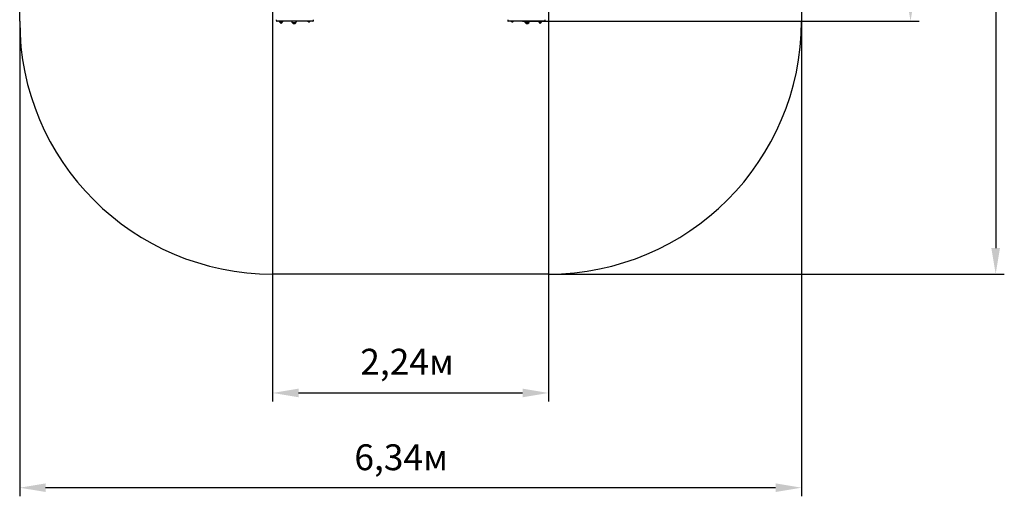
# Paper-space layout 'Основные габаритные размеры' of a CAD drawing. Units: millimetres. Extents: x 4.38 to 12.36, y 1.4 to 9.63.
# Drawn here: x 4.38 to 12.36, y 1.4 to 5.27 of the extents above; entities that cross this region are included whole.
import ezdxf

# ---------------------------------------------------------------- set-up
doc = ezdxf.new("R2010")
doc.units = ezdxf.units.MM
doc.header["$LTSCALE"] = 70
doc.header["$PDSIZE"] = -1
doc.linetypes.add('SLD-Сплошная', pattern=[0])
doc.styles.get("Standard").update_dxf_attribs({"font": 'isocpeui.ttf'})
doc.dimstyles.new('ISO-25', dxfattribs={"dimtxt": 2.5, "dimasz": 2.5, "dimexe": 1.25, "dimexo": 0.625, "dimtad": 1, "dimtxsty": 'Standard', "dimcen": 2.5, "dimadec": 0, "dimazin": 0, "dimtfac": 1, "dimtmove": 0, "dimatfit": 3, "dimfxl": 1, "dimarcsym": 0})

# ---------------------------------------------------------------- blocks, each defined once
blk = doc.blocks.new('_D_6')
at = {"color": 0, "lineweight": -2, "transparency": 16777216}
for p, q in [((8.6628, 9.6337), (12.3567, 9.6337)), ((12.2867, 9.4237), (12.2867, 3.4157)), ((8.6628, 3.2057), (12.3567, 3.2057))]:
    blk.add_line(p, q, dxfattribs=at)
at = {"color": 0, "transparency": 16777216}
for points in [[(12.2517, 9.4237), (12.3217, 9.4237), (12.2867, 9.6337)], [(12.2517, 3.4157), (12.3217, 3.4157), (12.2867, 3.2057)]]:
    blk.add_solid(points, dxfattribs=at)
at = {"layer": 'Defpoints', "color": 0, "transparency": 16777216}
for p in [(8.6628, 9.6337), (8.6628, 3.2057), (12.2867, 3.2057)]:
    blk.add_point(p, dxfattribs=at)
at = {"color": 0, "transparency": 16777216, "insert": (11.9347, 6.4722), "char_height": 0.21, "attachment_point": 2, "rotation": 90}
blk.add_mtext('6,43м', dxfattribs=at)
blk = doc.blocks.new('_D_7')
at = {"color": 0, "lineweight": -2, "transparency": 16777216}
for p, q in [((4.3768, 5.2557), (4.3768, 1.4024)), ((10.7128, 5.2557), (10.7128, 1.4024)), ((10.5028, 1.4724), (4.5868, 1.4724))]:
    blk.add_line(p, q, dxfattribs=at)
at = {"color": 0, "transparency": 16777216}
for points in [[(4.5868, 1.5074), (4.5868, 1.4374), (4.3768, 1.4724)], [(10.5028, 1.5074), (10.5028, 1.4374), (10.7128, 1.4724)]]:
    blk.add_solid(points, dxfattribs=at)
at = {"layer": 'Defpoints', "color": 0, "transparency": 16777216}
for p in [(4.3768, 5.2557), (10.7128, 5.2557), (4.3768, 1.4724)]:
    blk.add_point(p, dxfattribs=at)
at = {"color": 0, "transparency": 16777216, "insert": (7.4687, 1.8244), "char_height": 0.21, "attachment_point": 2}
blk.add_mtext('6,34м', dxfattribs=at)
blk = doc.blocks.new('*D11')
at = {"color": 0, "lineweight": -2, "transparency": 16777216}
for p, q in [((8.4403, 7.5837), (11.6666, 7.5837)), ((11.5966, 7.3737), (11.5966, 5.4657)), ((8.452, 5.2557), (11.6666, 5.2557))]:
    blk.add_line(p, q, dxfattribs=at)
at = {"color": 0, "transparency": 16777216}
for points in [[(11.5616, 7.3737), (11.6316, 7.3737), (11.5966, 7.5837)], [(11.5616, 5.4657), (11.6316, 5.4657), (11.5966, 5.2557)]]:
    blk.add_solid(points, dxfattribs=at)
at = {"layer": 'Defpoints', "color": 0, "transparency": 16777216}
for p in [(8.4403, 7.5837), (8.452, 5.2557), (11.5966, 5.2557)]:
    blk.add_point(p, dxfattribs=at)
at = {"color": 0, "transparency": 16777216, "insert": (11.3706, 6.5115), "char_height": 0.21, "attachment_point": 5, "rotation": 90}
blk.add_mtext('2,33м', dxfattribs=at)
blk = doc.blocks.new('*D12')
at = {"color": 0, "lineweight": -2, "transparency": 16777216}
for p, q in [((8.6628, 5.4722), (8.6628, 2.1708)), ((6.4268, 5.3897), (6.4268, 2.1708)), ((6.6368, 2.2408), (8.4528, 2.2408))]:
    blk.add_line(p, q, dxfattribs=at)
at = {"color": 0, "transparency": 16777216}
for points in [[(6.6368, 2.2758), (6.6368, 2.2058), (6.4268, 2.2408)], [(8.4528, 2.2758), (8.4528, 2.2058), (8.6628, 2.2408)]]:
    blk.add_solid(points, dxfattribs=at)
at = {"layer": 'Defpoints', "color": 0, "transparency": 16777216}
for p in [(8.6628, 5.4722), (6.4268, 5.3897), (8.6628, 2.2408)]:
    blk.add_point(p, dxfattribs=at)
at = {"color": 0, "transparency": 16777216, "insert": (7.5167, 2.4668), "char_height": 0.21, "attachment_point": 5}
blk.add_mtext('2,24м', dxfattribs=at)

psp = doc.layouts.new('Основные габаритные размеры')

# ---------------------------------------------------------------- linework, layer by layer
at = {"color": 251, "linetype": 'SLD-Сплошная', "true_color": 0x636466}
for p, q in [((4.3768, 5.2557), (4.3768, 7.5837)), ((10.7128, 7.5837), (10.7128, 5.2557)), ((8.6628, 3.2057), (6.4268, 3.2057))]:
    psp.add_line(p, q, dxfattribs=at)
at = {"color": 7, "linetype": 'SLD-Сплошная', "lineweight": 25}
for p, q in [((6.4578, 5.2607), (6.4578, 5.2687)), ((6.7578, 5.2607), (6.7578, 5.2687)), ((8.3318, 5.2687), (8.3318, 5.2607)), ((8.6318, 5.2687), (8.6318, 5.2607)), ((6.4948, 5.2557), (6.4628, 5.2557)), ((6.478, 5.2557), (6.4948, 5.2389)), ((6.4842, 5.2557), (6.4842, 5.2539)), ((6.5045, 5.2539), (6.4842, 5.2539)), ((6.4913, 5.2521), (6.4933, 5.2521)), ((6.4933, 5.2521), (6.4983, 5.2521)), ((6.4948, 5.2389), (6.5117, 5.2557)), ((6.7208, 5.2557), (6.4948, 5.2557)), ((6.5055, 5.2539), (6.5045, 5.2539)), ((6.5055, 5.2539), (6.5055, 5.2557)), ((6.5822, 5.2557), (6.5822, 5.2556)), ((6.6142, 5.2431), (6.5875, 5.2431)), ((6.5875, 5.2431), (6.614, 5.2431)), ((6.614, 5.2431), (6.6142, 5.2431)), ((6.6194, 5.2556), (6.6194, 5.2557)), ((6.7102, 5.2557), (6.7102, 5.2539)), ((6.7305, 5.2539), (6.7102, 5.2539)), ((6.7173, 5.2521), (6.7193, 5.2521)), ((6.7193, 5.2521), (6.7243, 5.2521)), ((6.7528, 5.2557), (6.7208, 5.2557)), ((6.7315, 5.2539), (6.7305, 5.2539)), ((6.7315, 5.2539), (6.7315, 5.2557)), ((8.3688, 5.2557), (8.3368, 5.2557)), ((8.3582, 5.2557), (8.3582, 5.2539)), ((8.3785, 5.2539), (8.3582, 5.2539)), ((8.3653, 5.2521), (8.3673, 5.2521)), ((8.3673, 5.2521), (8.3723, 5.2521)), ((8.5948, 5.2557), (8.3688, 5.2557)), ((8.3795, 5.2539), (8.3785, 5.2539)), ((8.3795, 5.2539), (8.3795, 5.2557)), ((8.4702, 5.2557), (8.4702, 5.2557)), ((8.4895, 5.2432), (8.4755, 5.2432)), ((8.4755, 5.2432), (8.5022, 5.2432)), ((8.5022, 5.2432), (8.4895, 5.2432)), ((8.5074, 5.2557), (8.5074, 5.2557)), ((8.5779, 5.2557), (8.5948, 5.2389)), ((8.5842, 5.2557), (8.5842, 5.2539)), ((8.6045, 5.2539), (8.5842, 5.2539)), ((8.5913, 5.2521), (8.5933, 5.2521)), ((8.5933, 5.2521), (8.5983, 5.2521)), ((8.5948, 5.2389), (8.6116, 5.2557)), ((8.6268, 5.2557), (8.5948, 5.2557)), ((8.6055, 5.2539), (8.6045, 5.2539)), ((8.6055, 5.2539), (8.6055, 5.2557))]:
    psp.add_line(p, q, dxfattribs=at)
at = {"color": 251, "linetype": 'SLD-Сплошная', "true_color": 0x636466}
for centre, start, end in [((6.4268, 5.2557), 180, 270), ((8.6628, 5.2557), 270, 0)]:
    psp.add_arc(centre, 2.05, start, end, dxfattribs=at)
at = {"color": 7, "linetype": 'SLD-Сплошная', "lineweight": 25}
for centre, radius, start, end in [((6.4628, 5.2607), 0.005, 180, 270), ((6.4913, 5.2569), 0.00481, 218.71799, 270), ((6.4983, 5.2569), 0.00481, 270, 321.28201), ((6.5997, 5.2556), 0.0175, 180, 225.56481), ((6.6008, 5.2545), 0.0175, 220.30625, 319.69375), ((6.6019, 5.2556), 0.0175, 314.43519, 0), ((6.7173, 5.2569), 0.00481, 218.71799, 270), ((6.7243, 5.2569), 0.00481, 270, 321.28201), ((6.7528, 5.2607), 0.005, 270, 0), ((8.3368, 5.2607), 0.005, 180, 270), ((8.3653, 5.2569), 0.00481, 218.71799, 270), ((8.3723, 5.2569), 0.00481, 270, 321.28201), ((8.4877, 5.2557), 0.0175, 180, 225.56481), ((8.4888, 5.2545), 0.0175, 220.30625, 319.69375), ((8.4899, 5.2557), 0.0175, 314.43519, 0), ((8.5913, 5.2569), 0.00481, 218.71799, 270), ((8.5983, 5.2569), 0.00481, 270, 321.28201), ((8.6268, 5.2607), 0.005, 270, 0)]:
    psp.add_arc(centre, radius, start, end, dxfattribs=at)

# ---------------------------------------------------------------- dimensions: what is measured, and where the dimension line sits
at = {"color": 251, "true_color": 0x636466}
for base, p1, p2, angle, picture, middle in [((12.2867, 3.2057), (8.6628, 9.6337), (8.6628, 3.2057), 90, '_D_6', (12.2867, 6.4722)), ((4.3768, 1.4724), (10.7128, 5.2557), (4.3768, 5.2557), 0, '_D_7', (7.4687, 1.4724))]:
    dim = psp.add_linear_dim(base=base, p1=p1, p2=p2, angle=angle, dimstyle='ISO-25', override={"dimtxt": 0.21, "dimasz": 0.21, "dimexe": 0.07, "dimexo": 0, "dimgap": 0.1, "dimzin": 1, "dimpost": 'м', "dimtdec": 3, "dimtzin": 1}, dxfattribs=at)
    dim.commit()
    dim.dimension.update_dxf_attribs({"geometry": picture, "text_midpoint": middle, "dimtype": 160})
dim = psp.add_linear_dim(base=(11.5966, 5.2557), p1=(8.4403, 7.5837), p2=(8.452, 5.2557), angle=90, dimstyle='ISO-25', override={"dimtxt": 0.21, "dimasz": 0.21, "dimexe": 0.07, "dimexo": 0, "dimgap": 0.1, "dimzin": 1, "dimpost": 'м', "dimtdec": 3, "dimtzin": 1})
dim.commit()
dim.dimension.update_dxf_attribs({"geometry": '*D11', "text_midpoint": (11.5966, 6.5115), "dimtype": 160})
dim = psp.add_linear_dim(base=(8.6628, 2.2408), p1=(6.4268, 5.3897), p2=(8.6628, 5.4722), dimstyle='ISO-25', override={"dimtxt": 0.21, "dimasz": 0.21, "dimexe": 0.07, "dimexo": 0, "dimgap": 0.1, "dimzin": 1, "dimpost": 'м', "dimtdec": 3, "dimtzin": 1})
dim.commit()
dim.dimension.update_dxf_attribs({"geometry": '*D12', "text_midpoint": (7.5167, 2.2408), "dimtype": 160})

doc.saveas('drawing.dxf')
